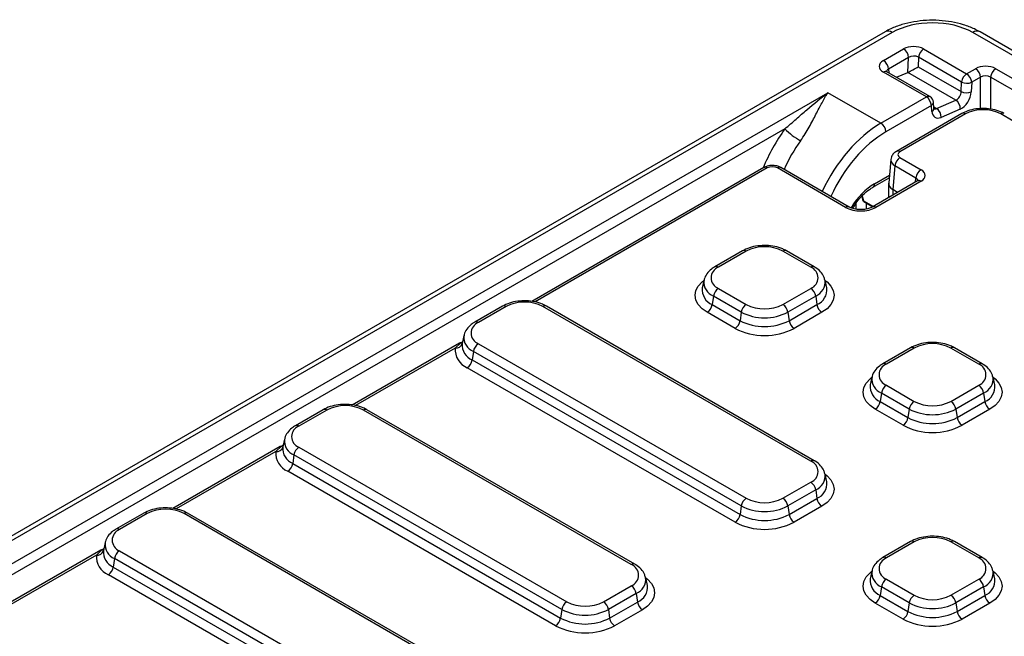
# Model space of a CAD drawing. Units: millimetres. Extents: x 8 to 828, y 1 to 588.
# Drawn here: x 286 to 320, y 167 to 189 of the extents above; entities that cross this region are included whole.
import ezdxf

# ---------------------------------------------------------------- set-up
doc = ezdxf.new("R2010")
doc.units = ezdxf.units.MM

msp = doc.modelspace()

# ---------------------------------------------------------------- linework, layer by layer
at = {"color": 7, "linetype": 'Continuous', "lineweight": 25}
for p, q in [((315.890316, 188.546288), (249.541414, 150.243882)), ((316.140295, 188.521534), (249.791393, 150.219128)), ((385.313748, 150.219128), (318.964846, 188.521534)), ((385.563728, 150.243882), (319.214826, 188.546288)), ((315.835091, 187.541919), (316.535938, 187.94651)), ((317.242455, 187.947164), (318.745919, 187.079233)), ((316.712607, 187.64751), (316.01176, 187.242919)), ((316.690307, 187.128188), (316.712607, 187.64751)), ((317.066352, 187.659169), (317.052024, 187.325487)), ((318.569815, 186.791238), (317.066352, 187.659169)), ((317.337854, 186.266375), (315.834821, 187.134057)), ((317.462844, 186.278752), (315.959811, 187.146434)), ((316.290418, 186.955578), (316.683633, 187.125158)), ((318.369031, 186.152199), (316.683633, 187.125158)), ((317.052024, 187.325487), (318.555487, 186.457556)), ((318.745919, 187.079233), (319.055388, 187.257886)), ((319.762064, 187.257886), (383.124809, 150.679352)), ((318.555487, 186.457556), (318.569815, 186.791238)), ((318.922588, 186.780233), (318.908259, 186.446551)), ((319.232057, 186.958886), (318.922588, 186.780233)), ((382.94814, 150.380352), (319.585395, 186.958886)), ((250.830853, 150.015772), (313.887774, 186.417757)), ((315.74393, 185.346222), (313.887774, 186.417757)), ((315.74393, 185.346222), (317.337854, 186.266375)), ((317.602662, 185.877742), (317.587129, 186.081264)), ((317.696532, 185.862173), (318.369031, 186.152199)), ((317.514523, 185.967375), (315.920599, 185.047222)), ((318.577477, 185.685198), (316.289367, 184.3643)), ((318.702467, 185.672821), (316.414356, 184.351923)), ((317.530056, 185.763852), (317.514523, 185.967375)), ((317.602388, 185.880669), (317.602662, 185.877742)), ((318.524169, 185.842289), (317.85167, 185.552264)), ((320.371867, 185.422476), (319.938208, 185.672821)), ((312.386857, 185.150307), (251.007522, 149.716772)), ((316.09254, 184.076007), (316.018391, 183.259105)), ((316.414356, 184.148101), (317.150359, 183.723215)), ((311.647225, 183.794997), (303.53184, 179.110084)), ((314.512739, 182.404372), (312.125284, 183.78262)), ((314.637728, 182.416749), (312.250274, 183.794997)), ((316.237822, 183.852738), (316.162741, 183.025562)), ((316.973825, 183.427853), (316.237822, 183.852738)), ((317.025369, 183.327948), (315.446955, 182.416749)), ((315.468038, 183.109681), (316.034511, 183.436699)), ((317.150359, 183.315571), (315.571945, 182.404372)), ((316.017672, 183.245596), (316.009692, 182.74161)), ((317.022359, 183.326124), (317.025369, 183.327948)), ((316.332109, 182.927737), (316.164353, 183.02458)), ((315.077582, 182.789624), (315.101426, 182.67587)), ((315.153229, 182.610943), (315.145965, 182.615656)), ((315.213026, 182.57203), (315.464483, 182.426867)), ((310.909845, 180.883217), (309.937574, 180.321937)), ((311.034835, 180.87084), (310.062563, 180.30956)), ((313.291184, 180.30956), (312.318913, 180.87084)), ((313.416174, 180.321937), (312.443903, 180.883217)), ((309.559424, 179.853293), (309.500496, 179.582536)), ((313.853252, 179.582536), (313.794324, 179.853293)), ((310.062563, 179.568278), (311.034835, 179.006997)), ((312.318913, 179.006997), (313.291184, 179.568278)), ((309.888472, 179.29909), (309.846476, 178.999815)), ((310.860744, 178.737809), (309.888472, 179.29909)), ((313.465276, 179.29909), (312.493004, 178.737809)), ((313.465276, 179.29909), (313.507271, 178.999815)), ((302.512952, 178.946705), (301.540681, 178.385425)), ((302.637942, 178.934328), (301.66567, 178.373048)), ((313.291184, 173.525625), (303.92202, 178.934328)), ((313.416174, 173.538002), (304.047009, 178.946705)), ((309.846476, 178.999815), (310.818748, 178.438535)), ((312.535, 178.438535), (313.507271, 178.999815)), ((310.644657, 178.169346), (309.672385, 178.730627)), ((310.860744, 178.737809), (310.818748, 178.438535)), ((312.493004, 178.737809), (312.535, 178.438535)), ((313.681363, 178.730627), (312.709091, 178.169346)), ((301.052787, 177.667072), (301.117755, 177.711049)), ((301.162531, 177.916781), (301.103144, 177.643917)), ((301.012139, 177.655492), (297.256267, 175.487273)), ((300.85649, 177.481106), (301.052787, 177.667072)), ((301.66567, 177.631766), (311.034835, 172.223062)), ((316.785542, 177.49125), (315.813271, 176.929969)), ((316.910532, 177.478873), (315.93826, 176.917592)), ((319.166881, 176.917592), (318.19461, 177.478873)), ((319.291871, 176.929969), (318.319599, 177.49125)), ((301.491579, 177.362577), (301.449583, 177.063303)), ((301.449583, 177.063303), (310.818748, 171.654599)), ((310.860744, 171.953874), (301.491579, 177.362577)), ((310.644657, 171.385411), (301.275492, 176.794115)), ((315.435121, 176.461325), (315.376193, 176.190569)), ((319.728949, 176.190569), (319.670021, 176.461325)), ((315.93826, 176.17631), (316.910532, 175.615029)), ((318.19461, 175.615029), (319.166881, 176.17631)), ((315.764169, 175.907122), (315.722173, 175.607848)), ((316.736441, 175.345841), (315.764169, 175.907122)), ((319.340972, 175.907122), (318.368701, 175.345841)), ((319.340972, 175.907122), (319.382968, 175.607848)), ((296.23738, 175.323894), (295.265108, 174.762614)), ((296.36237, 175.311517), (295.390098, 174.750237)), ((307.015612, 169.902814), (297.646447, 175.311517)), ((307.140602, 169.915191), (297.771437, 175.323894)), ((316.520354, 174.777379), (315.548082, 175.338659)), ((315.722173, 175.607848), (316.694445, 175.046567)), ((316.736441, 175.345841), (316.694445, 175.046567)), ((318.368701, 175.345841), (318.410697, 175.046567)), ((318.410697, 175.046567), (319.382968, 175.607848)), ((319.557059, 175.338659), (318.584788, 174.777379)), ((294.886958, 174.29397), (294.827572, 174.021106)), ((294.736566, 174.032681), (290.980694, 171.864462)), ((294.580917, 173.858295), (294.777214, 174.044261)), ((294.777214, 174.044261), (294.842182, 174.088238)), ((295.390098, 174.008955), (304.759263, 168.600251)), ((295.216007, 173.739766), (295.174011, 173.440492)), ((304.585172, 168.331063), (295.216007, 173.739766)), ((295.174011, 173.440492), (304.543176, 168.031788)), ((304.369085, 167.7626), (294.99992, 173.171304)), ((313.853252, 172.798601), (313.794324, 173.069357)), ((312.318913, 172.223062), (313.291184, 172.784342)), ((313.465276, 172.515154), (312.493004, 171.953874)), ((312.535, 171.654599), (313.507271, 172.21588)), ((313.465276, 172.515154), (313.507271, 172.21588)), ((310.860744, 171.953874), (310.818748, 171.654599)), ((312.493004, 171.953874), (312.535, 171.654599)), ((313.681363, 171.946692), (312.709091, 171.385411)), ((289.961807, 171.701083), (288.989535, 171.139803)), ((290.086797, 171.688706), (289.114525, 171.127426)), ((300.740039, 166.280003), (291.370874, 171.688706)), ((300.865029, 166.29238), (291.495864, 171.701083)), ((288.611385, 170.671159), (288.551999, 170.398295)), ((316.785542, 170.707314), (315.813271, 170.146034)), ((316.910532, 170.694937), (315.93826, 170.133657)), ((319.166881, 170.133657), (318.19461, 170.694937)), ((319.291871, 170.146034), (318.319599, 170.707314)), ((288.460994, 170.40987), (280.816034, 165.996529)), ((288.305345, 170.235484), (288.501642, 170.42145)), ((288.501642, 170.42145), (288.56661, 170.465427)), ((289.114525, 170.386144), (298.48369, 164.97744)), ((288.940434, 170.116955), (288.898438, 169.817681)), ((288.898438, 169.817681), (298.267603, 164.408977)), ((298.309599, 164.708252), (288.940434, 170.116955)), ((298.093512, 164.139789), (288.724347, 169.548493)), ((307.577679, 169.17579), (307.518751, 169.446546)), ((315.435121, 169.67739), (315.376193, 169.406633)), ((319.728949, 169.406633), (319.670021, 169.67739)), ((306.04334, 168.600251), (307.015612, 169.161531)), ((315.764169, 169.123187), (315.722173, 168.823912)), ((316.736441, 168.561906), (315.764169, 169.123187)), ((315.93826, 169.392375), (316.910532, 168.831094)), ((318.19461, 168.831094), (319.166881, 169.392375)), ((319.340972, 169.123187), (318.368701, 168.561906)), ((319.340972, 169.123187), (319.382968, 168.823912)), ((307.189703, 168.892343), (306.217431, 168.331063)), ((307.189703, 168.892343), (307.231699, 168.593069)), ((315.722173, 168.823912), (316.694445, 168.262632)), ((318.410697, 168.262632), (319.382968, 168.823912)), ((306.259427, 168.031788), (307.231699, 168.593069)), ((316.520354, 167.993444), (315.548082, 168.554724)), ((316.736441, 168.561906), (316.694445, 168.262632)), ((318.368701, 168.561906), (318.410697, 168.262632)), ((319.557059, 168.554724), (318.584788, 167.993444)), ((304.585172, 168.331063), (304.543176, 168.031788)), ((306.217431, 168.331063), (306.259427, 168.031788)), ((307.40579, 168.323881), (306.433518, 167.7626))]:
    msp.add_line(p, q, dxfattribs=at)
at = {"color": 8, "linetype": 'Continuous', "lineweight": 25}
for p, q in [((316.01176, 187.242919), (316.021857, 187.110615)), ((319.232057, 185.858042), (319.232057, 186.958886)), ((319.585395, 186.958886), (319.585395, 185.841307)), ((317.599578, 185.918144), (317.696532, 185.862173)), ((311.772215, 183.78262), (303.65035, 179.093967)), ((315.519717, 183.231328), (316.043306, 183.53359)), ((316.961405, 183.291022), (316.973825, 183.427853)), ((316.164353, 183.02458), (316.161258, 182.829107)), ((314.878555, 182.338334), (314.879587, 182.552734)), ((315.135134, 182.637778), (315.482483, 182.437258)), ((315.468287, 182.429063), (315.153229, 182.610943)), ((315.232648, 182.560703), (315.231592, 182.341225)), ((300.85649, 177.481106), (297.374778, 175.471156)), ((294.580917, 173.858295), (291.099205, 171.848345)), ((288.305345, 170.235484), (280.934545, 165.980411))]:
    msp.add_line(p, q, dxfattribs=at)
at = {"color": 8, "linetype": 'Continuous', "lineweight": 25, "flags": 128}
for points in [[(309.672385, 178.730627), (309.490844, 178.858328), (309.355946, 179.004022), (309.272876, 179.162109), (309.244827, 179.326513), (309.272876, 179.490918), (309.355946, 179.649004), (309.490844, 179.794698), (309.558342, 179.848322)], [(313.795406, 179.848322), (313.862904, 179.794698), (313.997802, 179.649004), (314.080872, 179.490918), (314.108921, 179.326513), (314.080872, 179.162109), (313.997802, 179.004022), (313.862904, 178.858328), (313.681363, 178.730627)], [(315.548082, 175.338659), (315.366541, 175.466361), (315.231643, 175.612054), (315.148573, 175.770141), (315.120524, 175.934545), (315.148573, 176.09895), (315.231643, 176.257037), (315.366541, 176.40273), (315.434039, 176.456354)], [(319.671103, 176.456354), (319.738601, 176.40273), (319.873499, 176.257037), (319.956568, 176.09895), (319.984618, 175.934545), (319.956568, 175.770141), (319.873499, 175.612054), (319.738601, 175.466361), (319.557059, 175.338659)], [(313.795406, 173.064387), (313.862904, 173.010762), (313.997802, 172.865069), (314.080872, 172.706982), (314.108921, 172.542578), (314.080872, 172.378173), (313.997802, 172.220087), (313.862904, 172.074393), (313.681363, 171.946692)], [(315.548082, 168.554724), (315.366541, 168.682426), (315.231643, 168.828119), (315.148573, 168.986206), (315.120524, 169.15061), (315.148573, 169.315015), (315.231643, 169.473101), (315.366541, 169.618795), (315.434039, 169.672419)], [(319.671103, 169.672419), (319.738601, 169.618795), (319.873499, 169.473101), (319.956568, 169.315015), (319.984618, 169.15061), (319.956568, 168.986206), (319.873499, 168.828119), (319.738601, 168.682426), (319.557059, 168.554724)], [(307.519833, 169.441576), (307.587332, 169.387951), (307.722229, 169.242258), (307.805299, 169.084171), (307.833348, 168.919767), (307.805299, 168.755362), (307.722229, 168.597276), (307.587332, 168.451582), (307.40579, 168.323881)]]:
    msp.add_lwpolyline(points, dxfattribs=at)
at = {"color": 8, "linetype": 'Continuous', "lineweight": 25}
for centre, radius, start, end in [((315.995017, 188.329028), 0.241172, 52.9592162, 115.7303254), ((319.110888, 188.321323), 0.247816, 65.2021004, 126.108358), ((315.90746, 187.037804), 0.120587, 64.2698046, 127.0406538), ((317.410874, 186.166269), 0.123908, 65.2022152, 126.1082432), ((317.456723, 186.084311), 0.130442, 296.3025143, 358.6613886), ((317.472256, 185.880789), 0.130442, 296.3025143, 358.6613886), ((318.629447, 185.572716), 0.123908, 53.891642, 114.7978996), ((320.01124, 185.572682), 0.123942, 65.2556196, 126.1035434), ((316.341332, 184.251807), 0.123918, 53.8930808, 114.7819008), ((311.699195, 183.682514), 0.123908, 53.891642, 114.7978996), ((312.198305, 183.682514), 0.123908, 65.2021004, 126.108358), ((315.393774, 183.212968), 0.127274, 305.9893094, 8.2942417), ((317.077339, 183.215465), 0.123908, 53.891642, 114.7978996), ((315.167195, 182.700109), 0.070093, 200.2316715, 242.7798508), ((314.586012, 182.303532), 0.12465, 66.3597849, 126.0033467), ((315.498687, 182.303577), 0.124604, 53.9901487, 113.7113501), ((310.96199, 180.772501), 0.122381, 53.4704317, 115.2191099), ((312.391758, 180.772501), 0.122381, 64.7808901, 126.5295683), ((309.989721, 180.211231), 0.12237, 53.4687818, 115.2364821), ((313.364027, 180.211231), 0.12237, 64.7638724, 126.5311845), ((310.085913, 179.79182), 0.530817, 174.1857452, 248.1636645), ((313.256456, 179.797257), 0.540163, 292.7422207, 6.5267485), ((310.067157, 179.524911), 0.569584, 174.1934006, 247.2045855), ((313.301218, 179.516227), 0.556003, 291.7525347, 6.8494792), ((302.565097, 178.835989), 0.122381, 53.4704317, 115.2191099), ((303.994865, 178.835989), 0.122381, 64.7808901, 126.5295683), ((301.592828, 178.274719), 0.12237, 53.4687818, 115.2364821), ((301.68902, 177.855308), 0.530817, 174.1857452, 248.1636645), ((301.009071, 177.855679), 0.193607, 283.0498329, 302.7443917), ((316.837686, 177.380534), 0.122381, 53.4704317, 115.2191099), ((318.267455, 177.380534), 0.122381, 64.7808901, 126.5295683), ((315.865418, 176.819264), 0.12237, 53.4687818, 115.2364821), ((319.240094, 176.815551), 0.125589, 65.6545142, 125.6586812), ((315.96161, 176.399853), 0.530817, 174.1857452, 248.1636645), ((319.132153, 176.405289), 0.540163, 292.7422207, 6.5267485), ((315.942854, 176.132943), 0.569584, 174.1934006, 247.2045855), ((319.176915, 176.124259), 0.556003, 291.7525347, 6.8494792), ((296.289524, 175.213178), 0.122381, 53.4704317, 115.2191099), ((297.719293, 175.213178), 0.122381, 64.7808901, 126.5295683), ((295.317255, 174.651908), 0.12237, 53.4687818, 115.2364821), ((295.413448, 174.232497), 0.530817, 174.1857452, 248.1636645), ((294.733498, 174.232868), 0.193607, 283.0498329, 302.7443917), ((313.364397, 173.423583), 0.125589, 65.6545142, 125.6586812), ((313.256456, 173.013322), 0.540163, 292.7422207, 6.5267485), ((313.301218, 172.732291), 0.556003, 291.7525347, 6.8494792), ((290.013951, 171.590367), 0.122381, 53.4704317, 115.2191099), ((291.44372, 171.590367), 0.122381, 64.7808901, 126.5295683), ((289.041683, 171.029097), 0.12237, 53.4687818, 115.2364821), ((289.137875, 170.609686), 0.530817, 174.1857452, 248.1636645), ((316.83732, 170.592898), 0.125587, 54.341062, 114.3484796), ((318.267822, 170.592898), 0.125587, 65.6515204, 125.658938), ((288.457926, 170.610057), 0.193607, 283.0498329, 302.7443917), ((315.865418, 170.035328), 0.12237, 53.4687818, 115.2364821), ((319.240094, 170.031615), 0.125589, 65.6545142, 125.6586812), ((307.088825, 169.800772), 0.125589, 65.6545142, 125.6586812), ((306.980883, 169.390511), 0.540163, 292.7422207, 6.5267485), ((315.96161, 169.615918), 0.530817, 174.1857452, 248.1636645), ((319.132153, 169.621354), 0.540163, 292.7422207, 6.5267485), ((307.025645, 169.10948), 0.556003, 291.7525347, 6.8494792), ((315.942854, 169.349008), 0.569584, 174.1934006, 247.2045855), ((319.176915, 169.340324), 0.556003, 291.7525347, 6.8494792)]:
    msp.add_arc(centre, radius, start, end, dxfattribs=at)
at = {"color": 7, "linetype": 'Continuous', "lineweight": 25}
for centre, radius, start, end in [((316.32738, 187.621586), 0.386098, 3.8499399, 57.3049026), ((317.452887, 187.62065), 0.388449, 122.8009531, 174.3091574), ((315.626533, 187.216995), 0.386098, 3.8499399, 57.3049026), ((318.95635, 186.752719), 0.388449, 122.8009531, 174.3091574), ((318.53736, 186.754309), 0.386098, 3.8499399, 57.3049026), ((318.84683, 186.932962), 0.386098, 3.8499399, 57.3049026), ((319.970622, 186.932962), 0.386098, 122.6950974, 176.1500601), ((318.758529, 187.180901), 0.432955, 244.159157, 292.2673143), ((318.7442, 186.847219), 0.432955, 244.159157, 292.2673143), ((317.129296, 185.941451), 0.386098, 3.8499399, 57.3049026), ((317.337854, 186.062239), 0.25, 4.3643948, 60.0026883), ((318.174039, 185.860802), 0.350619, 356.9733615, 56.2110164), ((317.50154, 185.570777), 0.350619, 356.9733615, 56.2110164), ((315.535371, 185.021298), 0.386098, 3.8499399, 57.3049026), ((314.097109, 186.849296), 2.41071, 224.8107168, 241.2492937), ((316.623595, 183.822604), 0.386948, 122.7340804, 175.5335086), ((317.359598, 183.397719), 0.386948, 122.7340804, 175.5335086), ((315.219576, 182.716682), 0.125, 199.0563843, 233.9216404), ((315.185104, 182.651954), 0.051942, 195.8383125, 232.144598), ((311.676874, 179.63171), 1.395585, 62.6096722, 117.3903278), ((310.203234, 179.938919), 0.396438, 110.7834208, 249.2165792), ((313.150514, 179.938919), 0.396438, 290.7834208, 69.2165792), ((310.274983, 179.240011), 0.391, 122.9067666, 171.3096049), ((313.078764, 179.240011), 0.391, 8.6903951, 57.0932334), ((303.279981, 177.695198), 1.395585, 62.6096722, 117.3903278), ((309.459965, 179.058893), 0.391, 302.9067666, 351.3096049), ((311.247255, 178.678731), 0.391, 122.9067666, 171.3096049), ((311.676874, 180.246127), 1.395585, 242.6096722, 297.3903278), ((312.106493, 178.678731), 0.391, 8.6903951, 57.0932334), ((313.893783, 179.058893), 0.391, 188.6903951, 237.0932334), ((310.432237, 178.497613), 0.391, 302.9067666, 351.3096049), ((311.676874, 180.094711), 1.865288, 242.6096722, 297.3903278), ((311.676874, 180.312934), 1.774003, 242.6096722, 297.3903278), ((312.921511, 178.497613), 0.391, 188.6903951, 237.0932334), ((301.806341, 178.002407), 0.396438, 110.7834208, 249.2165792), ((311.676874, 180.161517), 2.243706, 242.6096722, 297.3903278), ((301.541921, 177.427885), 0.687494, 175.5601435, 247.1987325), ((300.888606, 177.70186), 0.223078, 261.7224153, 342.4053323), ((301.055997, 177.578673), 0.088457, 92.0798303, 119.7236001), ((301.671077, 177.590183), 0.571543, 175.5601435, 247.1987325), ((301.87809, 177.303499), 0.391, 122.9067666, 171.3096049), ((317.552571, 176.239743), 1.395585, 62.6096722, 117.3903278), ((301.063072, 177.122381), 0.391, 302.9067666, 351.3096049), ((316.078931, 176.546951), 0.396438, 110.7834208, 249.2165792), ((319.026211, 176.546951), 0.396438, 290.7834208, 69.2165792), ((316.15068, 175.848044), 0.391, 122.9067666, 171.3096049), ((318.954461, 175.848044), 0.391, 8.6903951, 57.0932334), ((297.004408, 174.072387), 1.395585, 62.6096722, 117.3903278), ((315.335662, 175.666926), 0.391, 302.9067666, 351.3096049), ((317.122952, 175.286763), 0.391, 122.9067666, 171.3096049), ((317.552571, 176.920966), 1.774003, 242.6096722, 297.3903278), ((317.552571, 176.85416), 1.395585, 242.6096722, 297.3903278), ((317.98219, 175.286763), 0.391, 8.6903951, 57.0932334), ((319.769479, 175.666926), 0.391, 188.6903951, 237.0932334), ((316.307934, 175.105645), 0.391, 302.9067666, 351.3096049), ((317.552571, 176.702743), 1.865288, 242.6096722, 297.3903278), ((318.797208, 175.105645), 0.391, 188.6903951, 237.0932334), ((295.530768, 174.379596), 0.396438, 110.7834208, 249.2165792), ((317.552571, 176.76955), 2.243706, 242.6096722, 297.3903278), ((294.613034, 174.079049), 0.223078, 261.7224153, 342.4053323), ((294.780425, 173.955862), 0.088457, 92.0798303, 119.7236001), ((295.395504, 173.967372), 0.571543, 175.5601435, 247.1987325), ((295.602518, 173.680688), 0.391, 122.9067666, 171.3096049), ((295.266348, 173.805074), 0.687494, 175.5601435, 247.1987325), ((294.7875, 173.49957), 0.391, 302.9067666, 351.3096049), ((313.150514, 173.154983), 0.396438, 290.7834208, 69.2165792), ((313.078764, 172.456076), 0.391, 8.6903951, 57.0932334), ((311.247255, 171.894795), 0.391, 122.9067666, 171.3096049), ((311.676874, 173.462192), 1.395585, 242.6096722, 297.3903278), ((312.106493, 171.894795), 0.391, 8.6903951, 57.0932334), ((313.893783, 172.274958), 0.391, 188.6903951, 237.0932334), ((311.676874, 173.528998), 1.774003, 242.6096722, 297.3903278), ((290.728836, 170.449576), 1.395585, 62.6096722, 117.3903278), ((310.432237, 171.713678), 0.391, 302.9067666, 351.3096049), ((311.676874, 173.310776), 1.865288, 242.6096722, 297.3903278), ((312.921511, 171.713678), 0.391, 188.6903951, 237.0932334), ((311.676874, 173.377582), 2.243706, 242.6096722, 297.3903278), ((289.255196, 170.756785), 0.396438, 110.7834208, 249.2165792), ((317.552571, 169.455807), 1.395585, 62.6096722, 117.3903278), ((288.990776, 170.182263), 0.687494, 175.5601435, 247.1987325), ((288.337461, 170.456238), 0.223078, 261.7224153, 342.4053323), ((288.504852, 170.333051), 0.088457, 92.0798303, 119.7236001), ((289.119932, 170.344561), 0.571543, 175.5601435, 247.1987325), ((289.326945, 170.057877), 0.391, 122.9067666, 171.3096049), ((316.078931, 169.763016), 0.396438, 110.7834208, 249.2165792), ((319.026211, 169.763016), 0.396438, 290.7834208, 69.2165792), ((288.511927, 169.876759), 0.391, 302.9067666, 351.3096049), ((306.874941, 169.532172), 0.396438, 290.7834208, 69.2165792), ((306.803192, 168.833265), 0.391, 8.6903951, 57.0932334), ((316.15068, 169.064108), 0.391, 122.9067666, 171.3096049), ((318.954461, 169.064108), 0.391, 8.6903951, 57.0932334), ((315.335662, 168.88299), 0.391, 302.9067666, 351.3096049), ((317.122952, 168.502828), 0.391, 122.9067666, 171.3096049), ((317.552571, 170.070224), 1.395585, 242.6096722, 297.3903278), ((317.98219, 168.502828), 0.391, 8.6903951, 57.0932334), ((319.769479, 168.88299), 0.391, 188.6903951, 237.0932334), ((304.971683, 168.271984), 0.391, 122.9067666, 171.3096049), ((305.401301, 169.839381), 1.395585, 242.6096722, 297.3903278), ((305.83092, 168.271984), 0.391, 8.6903951, 57.0932334), ((307.61821, 168.652147), 0.391, 188.6903951, 237.0932334), ((317.552571, 170.137031), 1.774003, 242.6096722, 297.3903278), ((305.401301, 169.906187), 1.774003, 242.6096722, 297.3903278), ((316.307934, 168.32171), 0.391, 302.9067666, 351.3096049), ((317.552571, 169.918808), 1.865288, 242.6096722, 297.3903278), ((318.797208, 168.32171), 0.391, 188.6903951, 237.0932334), ((304.156665, 168.090867), 0.391, 302.9067666, 351.3096049), ((305.401301, 169.754771), 2.243706, 242.6096722, 297.3903278), ((305.401301, 169.687965), 1.865288, 242.6096722, 297.3903278), ((306.645938, 168.090867), 0.391, 188.6903951, 237.0932334), ((317.552571, 169.985615), 2.243706, 242.6096722, 297.3903278)]:
    msp.add_arc(centre, radius, start, end, dxfattribs=at)
for centre, major_axis, ratio, start_param, end_param in [((317.552571, 187.701766), (2, 0), 0.578871105, 0.786767691, 2.354824962), ((316.888627, 187.74166), (0.500345, 0.001398), 0.579041393, 0.783693034, 2.351445825), ((316.888627, 187.537524), (0.250311, 0.015712), 0.651153262, 0.741260802, 2.309013592), ((316.189507, 187.338066), (0.500953, 0.00033), 0.576233284, 2.356347485, 3.925316202), ((319.408726, 187.053411), (0.5, 0), 0.577991263, 0.786007151, 2.355585503), ((316.699036, 187.34374), (0.118182, 0.220392), 0.597163425, 3.786092034, 3.823915546), ((316.875921, 187.241627), (0.256147, 0.140655), 0.05165881, 3.873947033, 5.441699824), ((319.408726, 186.849276), (0.25, 0), 0.619673638, 0.786007151, 2.355585503), ((318.378307, 186.374318), (0.110806, 0.224468), 0.616082912, 3.764725358, 5.37030166), ((318.554976, 186.279453), (0.236363, 0.440784), 0.597163425, 3.786092034, 5.391668337), ((317.882478, 185.989428), (0.236363, 0.440784), 0.597163425, 2.389786803, 3.786092034), ((319.320338, 185.314173), (0.875, 0), 0.578871105, 0.786767691, 2.354824962), ((316.591861, 184.250012), (0.250686, 0), 0.57570865, 2.357564018, 3.925621289), ((311.94875, 183.680149), (0.25, 0), 0.578871105, 0.786767691, 2.354824962), ((316.795351, 183.519393), (0.501371, 0), 0.57570865, 5.499156672, 7.067213943), ((316.517421, 183.22577), (0.499515, -0.026588), 0.601695769, 3.119116676, 3.955353759), ((316.588315, 187.702911), (0.410671, 4.682681), 0.078880562, 3.100285675, 3.104851231), ((316.119892, 184.213513), (0.889893, 1.650953), 0.595869632, 3.060493008, 3.124202501), ((315.042342, 182.711784), (0.75, 0), 0.578871105, 3.928360345, 5.496417616)]:
    msp.add_ellipse(centre, major_axis=major_axis, ratio=ratio, start_param=start_param, end_param=end_param, dxfattribs=at)
at = {"color": 8, "linetype": 'Continuous', "lineweight": 25}
for centre, major_axis, ratio, start_param, end_param in [((316.189507, 187.133931), (0.251226, -0.017937), 0.562200266, 2.396088574, 3.221075489), ((317.705809, 186.084293), (0.110806, 0.224468), 0.616082912, 3.108267826, 3.764725358), ((315.830354, 182.234302), (1.779787, 3.301906), 0.595869632, 0.767926747, 1.6705423), ((314.151514, 183.189227), (2.00909, 3.746662), 0.597163425, 1.358846266, 1.72942111), ((316.007023, 182.139437), (1.654544, 3.085486), 0.597163425, 0.766598742, 1.679400918), ((314.504852, 182.999498), (1.758491, 3.313862), 0.599739484, 1.356154865, 1.666522894), ((316.591861, 184.045877), (0.499832, -0.022607), 0.576498718, 3.104646529, 3.951689681), ((315.562929, 181.777436), (0.827272, 1.542743), 0.597163425, 0.766598742, 1.494038669), ((316.795351, 183.315258), (0.251733, 0.022361), 0.569552018, 6.168425981, 7.016664023), ((316.138411, 183.590416), (0.712619, 1.320366), 0.595545592, 2.478127966, 2.638984511)]:
    msp.add_ellipse(centre, major_axis=major_axis, ratio=ratio, start_param=start_param, end_param=end_param, dxfattribs=at)
at = {"color": 7, "linetype": 'Continuous', "lineweight": 25}
for points, knots in [([(319.214826, 188.546288), (319.151573, 188.580586), (318.972709, 188.677571), (318.642459, 188.801541), (318.223339, 188.902099), (317.783741, 188.952822), (317.337647, 188.953736), (316.897327, 188.904803), (316.475985, 188.805657), (316.139907, 188.681222), (315.956804, 188.582233), (315.890316, 188.546288)], [0, 0, 0, 0, 0.067585119, 0.191113559, 0.314138589, 0.43663899, 0.558890127, 0.681403106, 0.804583551, 0.929040203, 1, 1, 1, 1]), ([(315.959811, 187.146434), (315.949961, 187.153189), (315.931265, 187.166011), (315.931503, 187.166706), (315.931615, 187.167036)], [0, 0, 0, 0, 0.526848584, 1, 1, 1, 1]), ([(312.386857, 185.150307), (312.524217, 185.26671), (312.654664, 185.381565), (312.91053, 185.605916), (313.035379, 185.715233), (313.405279, 186.03334), (313.646535, 186.23314), (313.887774, 186.417757)], [0, 0, 0, 0, 0.25, 0.25, 0.5, 0.5, 1, 1, 1, 1]), ([(312.937558, 184.735776), (312.9944, 184.815757), (313.046462, 184.895807), (313.144685, 185.055006), (313.190799, 185.134168), (313.279108, 185.290998), (313.321168, 185.368474), (313.401198, 185.518565), (313.4394, 185.591613), (313.550449, 185.804919), (313.619797, 185.939384), (313.721687, 186.129184), (313.755274, 186.19045), (313.821766, 186.307803), (313.854925, 186.364328), (313.887774, 186.417757)], [0, 0, 0, 0, 0.125, 0.125, 0.25, 0.25, 0.375, 0.375, 0.5, 0.5, 0.75, 0.75, 0.875, 0.875, 1, 1, 1, 1]), ([(317.607226, 185.847485), (317.607952, 185.846609), (317.6113, 185.842562), (317.604524, 185.856562), (317.602999, 185.873908), (317.602662, 185.877742)], [0, 0, 0, 0, 0.177131496, 0.818117855, 1, 1, 1, 1]), ([(320.063198, 185.685198), (320.020097, 185.707849), (319.898497, 185.771751), (319.664714, 185.840508), (319.368332, 185.8746), (319.06821, 185.856457), (318.795664, 185.794254), (318.646368, 185.719632), (318.577477, 185.685198)], [0, 0, 0, 0, 0.101552682, 0.286510005, 0.470750979, 0.654953084, 0.840781853, 1, 1, 1, 1]), ([(316.289367, 184.3643), (316.255088, 184.340664), (316.183457, 184.291272), (316.112696, 184.19013), (316.102211, 184.113073), (316.097906, 184.081435)], [0, 0, 0, 0, 0.351039459, 0.733551995, 1, 1, 1, 1]), ([(312.250274, 183.794997), (312.215828, 183.81185), (312.128207, 183.85472), (311.960535, 183.878508), (311.78399, 183.860137), (311.687656, 183.814254), (311.647225, 183.794997)], [0, 0, 0, 0, 0.187996838, 0.478220803, 0.781009422, 1, 1, 1, 1]), ([(317.052882, 183.347213), (317.053579, 183.347859), (317.055394, 183.349541), (317.036817, 183.33618), (317.025369, 183.327948)], [0, 0, 0, 0, 0.3838080849, 1, 1, 1, 1]), ([(314.758867, 182.36939), (314.806468, 182.445676), (314.914659, 182.619063), (315.117814, 182.845498), (315.311566, 183.013028), (315.427769, 183.084807), (315.468038, 183.109681)], [0, 0, 0, 0, 0.237809072, 0.540507661, 0.840769783, 1, 1, 1, 1]), ([(315.446955, 182.416749), (315.425889, 182.405729), (315.367718, 182.375301), (315.232191, 182.335799), (315.047272, 182.317593), (314.855624, 182.334403), (314.715659, 182.375599), (314.656494, 182.406839), (314.637728, 182.416749)], [0, 0, 0, 0, 0.106068559, 0.292893288, 0.492752052, 0.699645855, 0.904732184, 1, 1, 1, 1]), ([(312.443903, 180.883217), (312.400357, 180.906138), (312.277294, 180.970912), (312.040809, 181.041389), (311.740504, 181.077804), (311.43563, 181.062168), (311.147831, 181.000624), (310.987918, 180.921733), (310.909845, 180.883217)], [0, 0, 0, 0, 0.099544882, 0.281317916, 0.462471613, 0.643530596, 0.825965902, 1, 1, 1, 1]), ([(309.937574, 180.321937), (309.896172, 180.295869), (309.786793, 180.227002), (309.65695, 180.085832), (309.571598, 179.94343), (309.565131, 179.858372), (309.563838, 179.841361)], [0, 0, 0, 0, 0.219526883, 0.579964721, 0.915994342, 1, 1, 1, 1]), ([(313.78362, 179.858742), (313.775511, 179.898542), (313.753694, 180.00562), (313.637655, 180.159638), (313.510811, 180.265919), (313.427372, 180.315309), (313.416174, 180.321937)], [0, 0, 0, 0, 0.20567691, 0.553363261, 0.940060127, 1, 1, 1, 1]), ([(304.047009, 178.946705), (304.003464, 178.969626), (303.880401, 179.0344), (303.643916, 179.104877), (303.343611, 179.141292), (303.038737, 179.125656), (302.750938, 179.064112), (302.591025, 178.985221), (302.512952, 178.946705)], [0, 0, 0, 0, 0.099544882, 0.281317916, 0.462471613, 0.643530596, 0.825965902, 1, 1, 1, 1]), ([(301.540681, 178.385425), (301.499279, 178.359357), (301.3899, 178.29049), (301.260057, 178.14932), (301.174705, 178.006918), (301.168238, 177.92186), (301.166945, 177.904849)], [0, 0, 0, 0, 0.219526883, 0.579964721, 0.915994342, 1, 1, 1, 1]), ([(318.319599, 177.49125), (318.276054, 177.51417), (318.152991, 177.578944), (317.916506, 177.649421), (317.616201, 177.685836), (317.311327, 177.6702), (317.023528, 177.608657), (316.863615, 177.529766), (316.785542, 177.49125)], [0, 0, 0, 0, 0.099544882, 0.281317916, 0.462471613, 0.643530596, 0.825965902, 1, 1, 1, 1]), ([(315.813271, 176.929969), (315.771869, 176.903902), (315.66249, 176.835034), (315.532647, 176.693865), (315.447295, 176.551462), (315.440828, 176.466405), (315.439535, 176.449393)], [0, 0, 0, 0, 0.219526883, 0.579964721, 0.915994342, 1, 1, 1, 1]), ([(319.659317, 176.466775), (319.651208, 176.506574), (319.629391, 176.613653), (319.513352, 176.76767), (319.386508, 176.873952), (319.303069, 176.923341), (319.291871, 176.929969)], [0, 0, 0, 0, 0.20567691, 0.553363261, 0.940060127, 1, 1, 1, 1]), ([(297.771437, 175.323894), (297.727891, 175.346815), (297.604829, 175.411589), (297.368343, 175.482066), (297.068038, 175.518481), (296.763164, 175.502845), (296.475365, 175.441301), (296.315452, 175.36241), (296.23738, 175.323894)], [0, 0, 0, 0, 0.099544882, 0.281317916, 0.462471613, 0.643530596, 0.825965902, 1, 1, 1, 1]), ([(295.265108, 174.762614), (295.223706, 174.736546), (295.114327, 174.667679), (294.984484, 174.526509), (294.899132, 174.384107), (294.892666, 174.299049), (294.891373, 174.282038)], [0, 0, 0, 0, 0.219526883, 0.579964721, 0.915994342, 1, 1, 1, 1]), ([(313.78362, 173.074807), (313.775511, 173.114607), (313.753694, 173.221685), (313.637655, 173.375703), (313.510811, 173.481984), (313.427372, 173.531373), (313.416174, 173.538002)], [0, 0, 0, 0, 0.20567691, 0.553363261, 0.940060127, 1, 1, 1, 1]), ([(291.495864, 171.701083), (291.452318, 171.724004), (291.329256, 171.788778), (291.09277, 171.859255), (290.792466, 171.89567), (290.487592, 171.880034), (290.199792, 171.81849), (290.039879, 171.739599), (289.961807, 171.701083)], [0, 0, 0, 0, 0.099544882, 0.281317916, 0.462471613, 0.643530596, 0.825965902, 1, 1, 1, 1]), ([(288.989535, 171.139803), (288.948133, 171.113735), (288.838754, 171.044868), (288.708911, 170.903698), (288.623559, 170.761296), (288.617093, 170.676238), (288.6158, 170.659227)], [0, 0, 0, 0, 0.2195268829, 0.5799647215, 0.9159943418, 1, 1, 1, 1]), ([(318.319599, 170.707314), (318.276054, 170.730235), (318.152991, 170.795009), (317.916506, 170.865486), (317.616201, 170.901901), (317.311327, 170.886265), (317.023528, 170.824721), (316.863615, 170.74583), (316.785542, 170.707314)], [0, 0, 0, 0, 0.099544882, 0.281317916, 0.462471613, 0.643530596, 0.825965902, 1, 1, 1, 1]), ([(315.813271, 170.146034), (315.771869, 170.119966), (315.66249, 170.051099), (315.532647, 169.909929), (315.447295, 169.767527), (315.440828, 169.682469), (315.439535, 169.665458)], [0, 0, 0, 0, 0.219526883, 0.579964721, 0.915994342, 1, 1, 1, 1]), ([(319.659317, 169.68284), (319.651208, 169.722639), (319.629391, 169.829717), (319.513352, 169.983735), (319.386508, 170.090016), (319.303069, 170.139406), (319.291871, 170.146034)], [0, 0, 0, 0, 0.20567691, 0.553363261, 0.940060127, 1, 1, 1, 1]), ([(307.508048, 169.451996), (307.499939, 169.491796), (307.478122, 169.598874), (307.362082, 169.752892), (307.235238, 169.859173), (307.151799, 169.908562), (307.140602, 169.915191)], [0, 0, 0, 0, 0.20567691, 0.553363261, 0.940060127, 1, 1, 1, 1])]:
    msp.add_open_spline(points, degree=3, knots=knots, dxfattribs=at)

doc.saveas('drawing.dxf')
